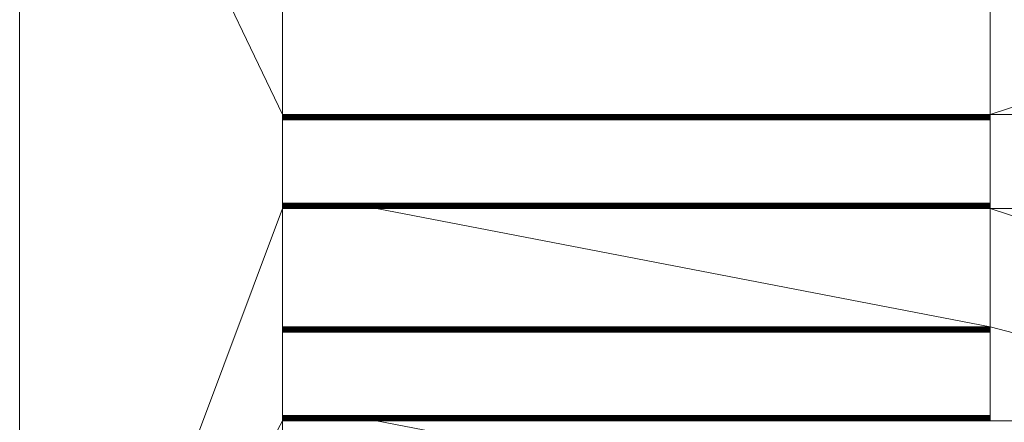
# Model space of a CAD drawing. Units: millimetres. Extents: x -18655 to 18594, y -14473 to 15324.
# Drawn here: x 1450 to 2841, y 6379 to 6948 of the extents above; entities that cross this region are included whole.
import ezdxf

# ---------------------------------------------------------------- set-up
doc = ezdxf.new("R2010")
doc.units = ezdxf.units.MM
doc.layers.add('A-FLOR-____-OTLN', color=192, linetype='Continuous', lineweight=9)
doc.layers.add('P-SANR-FIXT-OTLN', color=6, linetype='Continuous', lineweight=9)

# ---------------------------------------------------------------- blocks, each defined once
blk = doc.blocks.new('ACO Schwerlastrinne - VAR-210733-_3D_')
at = {"layer": 'P-SANR-FIXT-OTLN'}
mesh = blk.add_polyface(dxfattribs=at)
corners = [(0, 66.5, -69), (0, 66.3, -70.6), (0, 65.7, -72), (0, 64.7, -73.2), (0, 63.5, -74.2), (0, 62.1, -74.8), (0, 60.5, -75), (0, -60.5, -75), (0, -62.1, -74.8), (0, -63.5, -74.2), (0, -64.7, -73.2), (0, -65.7, -72), (0, -66.3, -70.6), (0, -66.5, -69), (0, -66.5), (0, -62.5), (0, -62.5, -69), (0, -62.4, -69.5), (0, -62.2, -70), (0, -61.9, -70.4), (0, -61.5, -70.7), (0, -61, -70.9), (0, -60.5, -71), (0, 60.5, -71), (0, 61, -70.9), (0, 61.5, -70.7), (0, 61.9, -70.4), (0, 62.2, -70), (0, 62.4, -69.5), (0, 62.5, -69), (0, 62.5), (0, 66.5)]
mesh.append_faces([[corners[k] for k in face] for face in [(0, 29, 30, 31)]], dxfattribs={"vtx0": -1})
mesh.append_faces([[corners[k] for k in face] for face in [(29, 0, 28)]], dxfattribs={"vtx0": -1, "vtx1": -1})
mesh.append_faces([[corners[k] for k in face] for face in [(20, 8, 9, 19), (21, 7, 8, 20), (7, 21, 22, 6), (19, 9, 10, 18), (25, 4, 5, 24), (26, 3, 4, 25), (24, 5, 6, 23), (6, 22, 23), (13, 16, 17), (28, 0, 1, 27), (3, 26, 27)]], dxfattribs={"vtx0": -1, "vtx2": -1})
mesh.append_faces([[corners[k] for k in face] for face in [(18, 10, 11, 12)]], dxfattribs={"vtx0": -1, "vtx3": -1})
mesh.append_faces([[corners[k] for k in face] for face in [(2, 3, 27, 1)]], dxfattribs={"vtx1": -1, "vtx2": -1})
mesh.append_faces([[corners[k] for k in face] for face in [(17, 18, 12, 13)]], dxfattribs={"vtx1": -1, "vtx3": -1})
mesh.append_faces([[corners[k] for k in face] for face in [(13, 14, 15, 16)]], dxfattribs={"vtx3": -1})
mesh = blk.add_polyface(dxfattribs=at)
corners = [(0, 66.5, -69), (0, 66.5), (1000, 66.5), (1000, 66.5, -69)]
mesh.append_faces([[corners[k] for k in face] for face in [(3, 0, 1, 2)]])
mesh = blk.add_polyface(dxfattribs=at)
corners = [(0, 66.5), (0, 62.5), (1000, 62.5), (1000, 66.5)]
mesh.append_faces([[corners[k] for k in face] for face in [(3, 0, 1, 2)]])
mesh = blk.add_polyface(dxfattribs=at)
corners = [(0, 60.5, -75), (0, 62.1, -74.8), (0, 63.5, -74.2), (0, 64.7, -73.2), (0, 65.7, -72), (0, 66.3, -70.6), (0, 66.5, -69), (1000, 66.5, -69), (1000, 66.3, -70.6), (1000, 65.7, -72), (1000, 64.7, -73.2), (1000, 63.5, -74.2), (1000, 62.1, -74.8), (1000, 60.5, -75)]
mesh.append_faces([[corners[k] for k in face] for face in [(0, 1, 12, 13)]], dxfattribs={"vtx1": -1})
mesh.append_faces([[corners[k] for k in face] for face in [(1, 2, 11, 12), (10, 11, 2, 3), (3, 4, 9, 10), (4, 5, 8, 9)]], dxfattribs={"vtx1": -1, "vtx3": -1})
mesh.append_faces([[corners[k] for k in face] for face in [(6, 7, 8, 5)]], dxfattribs={"vtx2": -1})
mesh = blk.add_polyface(dxfattribs=at)
corners = [(0, 62.5), (0, 62.5, -69), (1000, 62.5, -69), (1000, 62.5)]
mesh.append_faces([[corners[k] for k in face] for face in [(2, 3, 0, 1)]])
mesh = blk.add_polyface(dxfattribs=at)
corners = [(0, 62.5, -69), (0, 62.4, -69.5), (0, 62.2, -70), (0, 61.9, -70.4), (0, 61.5, -70.7), (0, 61, -70.9), (0, 60.5, -71), (1000, 60.5, -71), (1000, 61, -70.9), (1000, 61.5, -70.7), (1000, 61.9, -70.4), (1000, 62.2, -70), (1000, 62.4, -69.5), (1000, 62.5, -69)]
mesh.append_faces([[corners[k] for k in face] for face in [(0, 1, 12, 13)]], dxfattribs={"vtx1": -1})
mesh.append_faces([[corners[k] for k in face] for face in [(4, 5, 8, 9), (3, 4, 9, 10), (1, 2, 11, 12), (10, 11, 2, 3)]], dxfattribs={"vtx1": -1, "vtx3": -1})
mesh.append_faces([[corners[k] for k in face] for face in [(6, 7, 8, 5)]], dxfattribs={"vtx2": -1})
mesh = blk.add_polyface(dxfattribs=at)
corners = [(0, 60.5, -71), (0, -60.5, -71), (1000, -60.5, -71), (1000, 60.5, -71)]
mesh.append_faces([[corners[k] for k in face] for face in [(2, 3, 0, 1)]])
mesh = blk.add_polyface(dxfattribs=at)
corners = [(0, -60.5, -75), (0, 60.5, -75), (1000, 60.5, -75), (1000, -60.5, -75)]
mesh.append_faces([[corners[k] for k in face] for face in [(3, 0, 1, 2)]])
mesh = blk.add_polyface(dxfattribs=at)
corners = [(1000, 66.5, -69), (1000, 66.5), (1000, 62.5), (1000, 62.5, -69), (1000, 62.4, -69.5), (1000, 62.2, -70), (1000, 61.9, -70.4), (1000, 61.5, -70.7), (1000, 61, -70.9), (1000, 60.5, -71), (1000, -60.5, -71), (1000, -61, -70.9), (1000, -61.5, -70.7), (1000, -61.9, -70.4), (1000, -62.2, -70), (1000, -62.4, -69.5), (1000, -62.5, -69), (1000, -62.5), (1000, -66.5), (1000, -66.5, -69), (1000, -66.3, -70.6), (1000, -65.7, -72), (1000, -64.7, -73.2), (1000, -63.5, -74.2), (1000, -62.1, -74.8), (1000, -60.5, -75), (1000, 60.5, -75), (1000, 62.1, -74.8), (1000, 63.5, -74.2), (1000, 64.7, -73.2), (1000, 65.7, -72), (1000, 66.3, -70.6)]
mesh.append_faces([[corners[k] for k in face] for face in [(19, 16, 17, 18)]], dxfattribs={"vtx0": -1})
mesh.append_faces([[corners[k] for k in face] for face in [(16, 19, 15)]], dxfattribs={"vtx0": -1, "vtx1": -1})
mesh.append_faces([[corners[k] for k in face] for face in [(7, 27, 28, 6), (8, 26, 27, 7), (26, 8, 9, 25), (6, 28, 29, 5), (12, 23, 24, 11), (13, 22, 23, 12), (11, 24, 25, 10), (25, 9, 10), (0, 3, 4), (15, 19, 20, 14), (22, 13, 14)]], dxfattribs={"vtx0": -1, "vtx2": -1})
mesh.append_faces([[corners[k] for k in face] for face in [(5, 29, 30, 31)]], dxfattribs={"vtx0": -1, "vtx3": -1})
mesh.append_faces([[corners[k] for k in face] for face in [(21, 22, 14, 20)]], dxfattribs={"vtx1": -1, "vtx2": -1})
mesh.append_faces([[corners[k] for k in face] for face in [(4, 5, 31, 0)]], dxfattribs={"vtx1": -1, "vtx3": -1})
mesh.append_faces([[corners[k] for k in face] for face in [(0, 1, 2, 3)]], dxfattribs={"vtx3": -1})
mesh = blk.add_polyface(dxfattribs=at)
corners = [(0, -60.5, -71), (0, -61, -70.9), (0, -61.5, -70.7), (0, -61.9, -70.4), (0, -62.2, -70), (0, -62.4, -69.5), (0, -62.5, -69), (1000, -62.5, -69), (1000, -62.4, -69.5), (1000, -62.2, -70), (1000, -61.9, -70.4), (1000, -61.5, -70.7), (1000, -61, -70.9), (1000, -60.5, -71)]
mesh.append_faces([[corners[k] for k in face] for face in [(0, 1, 12, 13)]], dxfattribs={"vtx1": -1})
mesh.append_faces([[corners[k] for k in face] for face in [(4, 5, 8, 9), (3, 4, 9, 10), (1, 2, 11, 12), (10, 11, 2, 3)]], dxfattribs={"vtx1": -1, "vtx3": -1})
mesh.append_faces([[corners[k] for k in face] for face in [(6, 7, 8, 5)]], dxfattribs={"vtx2": -1})
mesh = blk.add_polyface(dxfattribs=at)
corners = [(0, -66.5, -69), (0, -66.3, -70.6), (0, -65.7, -72), (0, -64.7, -73.2), (0, -63.5, -74.2), (0, -62.1, -74.8), (0, -60.5, -75), (1000, -60.5, -75), (1000, -62.1, -74.8), (1000, -63.5, -74.2), (1000, -64.7, -73.2), (1000, -65.7, -72), (1000, -66.3, -70.6), (1000, -66.5, -69)]
mesh.append_faces([[corners[k] for k in face] for face in [(0, 1, 12, 13)]], dxfattribs={"vtx1": -1})
mesh.append_faces([[corners[k] for k in face] for face in [(1, 2, 11, 12), (10, 11, 2, 3), (3, 4, 9, 10), (4, 5, 8, 9)]], dxfattribs={"vtx1": -1, "vtx3": -1})
mesh.append_faces([[corners[k] for k in face] for face in [(6, 7, 8, 5)]], dxfattribs={"vtx2": -1})
mesh = blk.add_polyface(dxfattribs=at)
corners = [(0, -62.5, -69), (0, -62.5), (1000, -62.5), (1000, -62.5, -69)]
mesh.append_faces([[corners[k] for k in face] for face in [(3, 0, 1, 2)]])
mesh = blk.add_polyface(dxfattribs=at)
corners = [(0, -62.5), (0, -66.5), (1000, -66.5), (1000, -62.5)]
mesh.append_faces([[corners[k] for k in face] for face in [(3, 0, 1, 2)]])
mesh = blk.add_polyface(dxfattribs=at)
corners = [(0, -66.5), (0, -66.5, -69), (1000, -66.5, -69), (1000, -66.5)]
mesh.append_faces([[corners[k] for k in face] for face in [(2, 3, 0, 1)]])
blk = doc.blocks.new('ACO Edelstahl Rost VAR2 - DN 100-210735-_3D_')
at = {"layer": 'P-SANR-FIXT-OTLN'}
mesh = blk.add_polyface(dxfattribs=at)
corners = [(1000, 61.5, -21), (1000, 59.5, -21), (0, 59.5, -21), (0, 61.5, -21)]
mesh.append_faces([[corners[k] for k in face] for face in [(1, 2, 3, 0)]])
mesh = blk.add_polyface(dxfattribs=at)
corners = [(0, 61.5, -21), (0, 59.5, -21), (0, 59.5, -2.5), (0, 59.4, -2.1), (0, 59, -2), (0, -59, -2), (0, -59.4, -2.1), (0, -59.5, -2.5), (0, -59.5, -21), (0, -61.5, -21), (0, -61.5, -2.5), (0, -60.8, -0.7), (0, -59), (0, 59), (0, 60.8, -0.7), (0, 61.5, -2.5)]
mesh.append_faces([[corners[k] for k in face] for face in [(7, 10, 11, 6), (12, 5, 6, 11), (5, 12, 13, 4)]], dxfattribs={"vtx0": -1, "vtx2": -1})
mesh.append_faces([[corners[k] for k in face] for face in [(14, 15, 2, 3), (3, 4, 13, 14)]], dxfattribs={"vtx1": -1, "vtx3": -1})
mesh.append_faces([[corners[k] for k in face] for face in [(8, 9, 10, 7)]], dxfattribs={"vtx2": -1})
mesh.append_faces([[corners[k] for k in face] for face in [(15, 0, 1, 2)]], dxfattribs={"vtx3": -1})
mesh = blk.add_polyface(dxfattribs=at)
corners = [(1000, 61.5, -21), (0, 61.5, -21), (0, 61.5, -2.5), (1000, 61.5, -2.5)]
mesh.append_faces([[corners[k] for k in face] for face in [(0, 1, 2, 3)]])
mesh = blk.add_polyface(dxfattribs=at)
corners = [(1000, 59), (1000, 60.8, -0.7), (1000, 61.5, -2.5), (0, 61.5, -2.5), (0, 60.8, -0.7), (0, 59)]
mesh.append_faces([[corners[k] for k in face] for face in [(5, 0, 1, 4)]], dxfattribs={"vtx2": -1})
mesh.append_faces([[corners[k] for k in face] for face in [(1, 2, 3, 4)]], dxfattribs={"vtx3": -1})
mesh = blk.add_polyface(dxfattribs=at)
corners = [(0, 59.5, -21), (1000, 59.5, -21), (1000, 59.5, -2.5), (0, 59.5, -2.5)]
mesh.append_faces([[corners[k] for k in face] for face in [(0, 1, 2, 3)]])
mesh = blk.add_polyface(dxfattribs=at)
corners = [(0, 59, -2), (0, 59.4, -2.1), (0, 59.5, -2.5), (1000, 59.5, -2.5), (1000, 59.4, -2.1), (1000, 59, -2)]
mesh.append_faces([[corners[k] for k in face] for face in [(2, 3, 4, 1)]], dxfattribs={"vtx2": -1})
mesh.append_faces([[corners[k] for k in face] for face in [(4, 5, 0, 1)]], dxfattribs={"vtx3": -1})
mesh = blk.add_polyface(dxfattribs=at)
corners = [(0, 59, -2), (1000, 59, -2), (1000, -59, -2), (0, -59, -2)]
mesh.append_faces([[corners[k] for k in face] for face in [(3, 0, 1, 2)]])
mesh = blk.add_polyface(dxfattribs=at)
corners = [(1000, 59), (0, 59), (0, -59), (1000, -59)]
mesh.append_faces([[corners[k] for k in face] for face in [(3, 0, 1, 2)]])
mesh = blk.add_polyface(dxfattribs=at)
corners = [(1000, 59.5, -21), (1000, 61.5, -21), (1000, 61.5, -2.5), (1000, 60.8, -0.7), (1000, 59), (1000, -59), (1000, -60.8, -0.7), (1000, -61.5, -2.5), (1000, -61.5, -21), (1000, -59.5, -21), (1000, -59.5, -2.5), (1000, -59.4, -2.1), (1000, -59, -2), (1000, 59, -2), (1000, 59.4, -2.1), (1000, 59.5, -2.5)]
mesh.append_faces([[corners[k] for k in face] for face in [(15, 2, 3, 14), (4, 13, 14, 3), (13, 4, 5, 12)]], dxfattribs={"vtx0": -1, "vtx2": -1})
mesh.append_faces([[corners[k] for k in face] for face in [(6, 7, 10, 11), (11, 12, 5, 6)]], dxfattribs={"vtx1": -1, "vtx3": -1})
mesh.append_faces([[corners[k] for k in face] for face in [(0, 1, 2, 15)]], dxfattribs={"vtx2": -1})
mesh.append_faces([[corners[k] for k in face] for face in [(7, 8, 9, 10)]], dxfattribs={"vtx3": -1})
mesh = blk.add_polyface(dxfattribs=at)
corners = [(0, -59.5, -2.5), (0, -59.4, -2.1), (0, -59, -2), (1000, -59, -2), (1000, -59.4, -2.1), (1000, -59.5, -2.5)]
mesh.append_faces([[corners[k] for k in face] for face in [(2, 3, 4, 1)]], dxfattribs={"vtx2": -1})
mesh.append_faces([[corners[k] for k in face] for face in [(4, 5, 0, 1)]], dxfattribs={"vtx3": -1})
mesh = blk.add_polyface(dxfattribs=at)
corners = [(1000, -61.5, -2.5), (1000, -60.8, -0.7), (1000, -59), (0, -59), (0, -60.8, -0.7), (0, -61.5, -2.5)]
mesh.append_faces([[corners[k] for k in face] for face in [(5, 0, 1, 4)]], dxfattribs={"vtx2": -1})
mesh.append_faces([[corners[k] for k in face] for face in [(1, 2, 3, 4)]], dxfattribs={"vtx3": -1})
mesh = blk.add_polyface(dxfattribs=at)
corners = [(1000, -61.5, -21), (0, -61.5, -21), (0, -59.5, -21), (1000, -59.5, -21)]
mesh.append_faces([[corners[k] for k in face] for face in [(1, 2, 3, 0)]])
mesh = blk.add_polyface(dxfattribs=at)
corners = [(0, -59.5, -2.5), (1000, -59.5, -2.5), (1000, -59.5, -21), (0, -59.5, -21)]
mesh.append_faces([[corners[k] for k in face] for face in [(3, 0, 1, 2)]])
mesh = blk.add_polyface(dxfattribs=at)
corners = [(1000, -61.5, -2.5), (0, -61.5, -2.5), (0, -61.5, -21), (1000, -61.5, -21)]
mesh.append_faces([[corners[k] for k in face] for face in [(0, 1, 2, 3)]])
blk = doc.blocks.new('ACO Schwerlastrinne - VAR-210738-_3D_')
at = {"layer": 'P-SANR-FIXT-OTLN'}
mesh = blk.add_polyface(dxfattribs=at)
corners = [(0, 66.5, -94), (0, 66.3, -95.6), (0, 65.7, -97), (0, 64.7, -98.2), (0, 63.5, -99.2), (0, 62.1, -99.8), (0, 60.5, -100), (0, -60.5, -100), (0, -62.1, -99.8), (0, -63.5, -99.2), (0, -64.7, -98.2), (0, -65.7, -97), (0, -66.3, -95.6), (0, -66.5, -94), (0, -66.5), (0, -62.5), (0, -62.5, -94), (0, -62.4, -94.5), (0, -62.2, -95), (0, -61.9, -95.4), (0, -61.5, -95.7), (0, -61, -95.9), (0, -60.5, -96), (0, 60.5, -96), (0, 61, -95.9), (0, 61.5, -95.7), (0, 61.9, -95.4), (0, 62.2, -95), (0, 62.4, -94.5), (0, 62.5, -94), (0, 62.5), (0, 66.5)]
mesh.append_faces([[corners[k] for k in face] for face in [(0, 29, 30, 31)]], dxfattribs={"vtx0": -1})
mesh.append_faces([[corners[k] for k in face] for face in [(29, 0, 28)]], dxfattribs={"vtx0": -1, "vtx1": -1})
mesh.append_faces([[corners[k] for k in face] for face in [(20, 8, 9, 19), (21, 7, 8, 20), (19, 9, 10, 18), (25, 4, 5, 24), (26, 3, 4, 25), (24, 5, 6, 23), (13, 16, 17), (28, 0, 1, 27), (3, 26, 27)]], dxfattribs={"vtx0": -1, "vtx2": -1})
mesh.append_faces([[corners[k] for k in face] for face in [(18, 10, 11, 12), (7, 21, 22, 23)]], dxfattribs={"vtx0": -1, "vtx3": -1})
mesh.append_faces([[corners[k] for k in face] for face in [(2, 3, 27, 1), (6, 7, 23)]], dxfattribs={"vtx1": -1, "vtx2": -1})
mesh.append_faces([[corners[k] for k in face] for face in [(17, 18, 12, 13)]], dxfattribs={"vtx1": -1, "vtx3": -1})
mesh.append_faces([[corners[k] for k in face] for face in [(13, 14, 15, 16)]], dxfattribs={"vtx3": -1})
mesh = blk.add_polyface(dxfattribs=at)
corners = [(0, 66.5, -94), (0, 66.5), (1000, 66.5), (1000, 66.5, -94)]
mesh.append_faces([[corners[k] for k in face] for face in [(3, 0, 1, 2)]])
mesh = blk.add_polyface(dxfattribs=at)
corners = [(0, 66.5), (0, 62.5), (1000, 62.5), (1000, 66.5)]
mesh.append_faces([[corners[k] for k in face] for face in [(3, 0, 1, 2)]])
mesh = blk.add_polyface(dxfattribs=at)
corners = [(0, 60.5, -100), (0, 62.1, -99.8), (0, 63.5, -99.2), (0, 64.7, -98.2), (0, 65.7, -97), (0, 66.3, -95.6), (0, 66.5, -94), (1000, 66.5, -94), (1000, 66.3, -95.6), (1000, 65.7, -97), (1000, 64.7, -98.2), (1000, 63.5, -99.2), (1000, 62.1, -99.8), (1000, 60.5, -100)]
mesh.append_faces([[corners[k] for k in face] for face in [(0, 1, 12, 13)]], dxfattribs={"vtx1": -1})
mesh.append_faces([[corners[k] for k in face] for face in [(1, 2, 11, 12), (10, 11, 2, 3), (3, 4, 9, 10), (4, 5, 8, 9)]], dxfattribs={"vtx1": -1, "vtx3": -1})
mesh.append_faces([[corners[k] for k in face] for face in [(6, 7, 8, 5)]], dxfattribs={"vtx2": -1})
mesh = blk.add_polyface(dxfattribs=at)
corners = [(0, 62.5), (0, 62.5, -94), (1000, 62.5, -94), (1000, 62.5)]
mesh.append_faces([[corners[k] for k in face] for face in [(2, 3, 0, 1)]])
mesh = blk.add_polyface(dxfattribs=at)
corners = [(0, 62.5, -94), (0, 62.4, -94.5), (0, 62.2, -95), (0, 61.9, -95.4), (0, 61.5, -95.7), (0, 61, -95.9), (0, 60.5, -96), (1000, 60.5, -96), (1000, 61, -95.9), (1000, 61.5, -95.7), (1000, 61.9, -95.4), (1000, 62.2, -95), (1000, 62.4, -94.5), (1000, 62.5, -94)]
mesh.append_faces([[corners[k] for k in face] for face in [(0, 1, 12, 13)]], dxfattribs={"vtx1": -1})
mesh.append_faces([[corners[k] for k in face] for face in [(4, 5, 8, 9), (3, 4, 9, 10), (1, 2, 11, 12), (10, 11, 2, 3)]], dxfattribs={"vtx1": -1, "vtx3": -1})
mesh.append_faces([[corners[k] for k in face] for face in [(6, 7, 8, 5)]], dxfattribs={"vtx2": -1})
mesh = blk.add_polyface(dxfattribs=at)
corners = [(0, 60.5, -96), (0, -60.5, -96), (1000, -60.5, -96), (1000, 60.5, -96)]
mesh.append_faces([[corners[k] for k in face] for face in [(3, 0, 1, 2)]])
mesh = blk.add_polyface(dxfattribs=at)
corners = [(0, -60.5, -100), (0, 60.5, -100), (1000, 60.5, -100), (1000, -60.5, -100)]
mesh.append_faces([[corners[k] for k in face] for face in [(3, 0, 1, 2)]])
mesh = blk.add_polyface(dxfattribs=at)
corners = [(1000, 66.5, -94), (1000, 66.5), (1000, 62.5), (1000, 62.5, -94), (1000, 62.4, -94.5), (1000, 62.2, -95), (1000, 61.9, -95.4), (1000, 61.5, -95.7), (1000, 61, -95.9), (1000, 60.5, -96), (1000, -60.5, -96), (1000, -61, -95.9), (1000, -61.5, -95.7), (1000, -61.9, -95.4), (1000, -62.2, -95), (1000, -62.4, -94.5), (1000, -62.5, -94), (1000, -62.5), (1000, -66.5), (1000, -66.5, -94), (1000, -66.3, -95.6), (1000, -65.7, -97), (1000, -64.7, -98.2), (1000, -63.5, -99.2), (1000, -62.1, -99.8), (1000, -60.5, -100), (1000, 60.5, -100), (1000, 62.1, -99.8), (1000, 63.5, -99.2), (1000, 64.7, -98.2), (1000, 65.7, -97), (1000, 66.3, -95.6)]
mesh.append_faces([[corners[k] for k in face] for face in [(19, 16, 17, 18)]], dxfattribs={"vtx0": -1})
mesh.append_faces([[corners[k] for k in face] for face in [(16, 19, 15)]], dxfattribs={"vtx0": -1, "vtx1": -1})
mesh.append_faces([[corners[k] for k in face] for face in [(7, 27, 28, 6), (8, 26, 27, 7), (6, 28, 29, 5), (12, 23, 24, 11), (13, 22, 23, 12), (11, 24, 25, 10), (0, 3, 4), (15, 19, 20, 14), (22, 13, 14)]], dxfattribs={"vtx0": -1, "vtx2": -1})
mesh.append_faces([[corners[k] for k in face] for face in [(5, 29, 30, 31), (26, 8, 9, 10)]], dxfattribs={"vtx0": -1, "vtx3": -1})
mesh.append_faces([[corners[k] for k in face] for face in [(21, 22, 14, 20), (25, 26, 10)]], dxfattribs={"vtx1": -1, "vtx2": -1})
mesh.append_faces([[corners[k] for k in face] for face in [(4, 5, 31, 0)]], dxfattribs={"vtx1": -1, "vtx3": -1})
mesh.append_faces([[corners[k] for k in face] for face in [(0, 1, 2, 3)]], dxfattribs={"vtx3": -1})
mesh = blk.add_polyface(dxfattribs=at)
corners = [(0, -60.5, -96), (0, -61, -95.9), (0, -61.5, -95.7), (0, -61.9, -95.4), (0, -62.2, -95), (0, -62.4, -94.5), (0, -62.5, -94), (1000, -62.5, -94), (1000, -62.4, -94.5), (1000, -62.2, -95), (1000, -61.9, -95.4), (1000, -61.5, -95.7), (1000, -61, -95.9), (1000, -60.5, -96)]
mesh.append_faces([[corners[k] for k in face] for face in [(0, 1, 12, 13)]], dxfattribs={"vtx1": -1})
mesh.append_faces([[corners[k] for k in face] for face in [(4, 5, 8, 9), (3, 4, 9, 10), (1, 2, 11, 12), (10, 11, 2, 3)]], dxfattribs={"vtx1": -1, "vtx3": -1})
mesh.append_faces([[corners[k] for k in face] for face in [(6, 7, 8, 5)]], dxfattribs={"vtx2": -1})
mesh = blk.add_polyface(dxfattribs=at)
corners = [(0, -66.5, -94), (0, -66.3, -95.6), (0, -65.7, -97), (0, -64.7, -98.2), (0, -63.5, -99.2), (0, -62.1, -99.8), (0, -60.5, -100), (1000, -60.5, -100), (1000, -62.1, -99.8), (1000, -63.5, -99.2), (1000, -64.7, -98.2), (1000, -65.7, -97), (1000, -66.3, -95.6), (1000, -66.5, -94)]
mesh.append_faces([[corners[k] for k in face] for face in [(0, 1, 12, 13)]], dxfattribs={"vtx1": -1})
mesh.append_faces([[corners[k] for k in face] for face in [(1, 2, 11, 12), (10, 11, 2, 3), (3, 4, 9, 10), (4, 5, 8, 9)]], dxfattribs={"vtx1": -1, "vtx3": -1})
mesh.append_faces([[corners[k] for k in face] for face in [(6, 7, 8, 5)]], dxfattribs={"vtx2": -1})
mesh = blk.add_polyface(dxfattribs=at)
corners = [(0, -62.5, -94), (0, -62.5), (1000, -62.5), (1000, -62.5, -94)]
mesh.append_faces([[corners[k] for k in face] for face in [(3, 0, 1, 2)]])
mesh = blk.add_polyface(dxfattribs=at)
corners = [(0, -62.5), (0, -66.5), (1000, -66.5), (1000, -62.5)]
mesh.append_faces([[corners[k] for k in face] for face in [(3, 0, 1, 2)]])
mesh = blk.add_polyface(dxfattribs=at)
corners = [(0, -66.5), (0, -66.5, -94), (1000, -66.5, -94), (1000, -66.5)]
mesh.append_faces([[corners[k] for k in face] for face in [(3, 0, 1, 2)]])
blk = doc.blocks.new('ACO Edelstahl Rost VAR2 - DN 100-210740-_3D_')
at = {"layer": 'P-SANR-FIXT-OTLN'}
mesh = blk.add_polyface(dxfattribs=at)
corners = [(1000, 61.5, -21), (1000, 59.5, -21), (0, 59.5, -21), (0, 61.5, -21)]
mesh.append_faces([[corners[k] for k in face] for face in [(1, 2, 3, 0)]])
mesh = blk.add_polyface(dxfattribs=at)
corners = [(0, 61.5, -21), (0, 59.5, -21), (0, 59.5, -2.5), (0, 59.4, -2.1), (0, 59, -2), (0, -59, -2), (0, -59.4, -2.1), (0, -59.5, -2.5), (0, -59.5, -21), (0, -61.5, -21), (0, -61.5, -2.5), (0, -60.8, -0.7), (0, -59), (0, 59), (0, 60.8, -0.7), (0, 61.5, -2.5)]
mesh.append_faces([[corners[k] for k in face] for face in [(7, 10, 11, 6), (12, 5, 6, 11), (5, 12, 13, 4)]], dxfattribs={"vtx0": -1, "vtx2": -1})
mesh.append_faces([[corners[k] for k in face] for face in [(14, 15, 2, 3), (3, 4, 13, 14)]], dxfattribs={"vtx1": -1, "vtx3": -1})
mesh.append_faces([[corners[k] for k in face] for face in [(8, 9, 10, 7)]], dxfattribs={"vtx2": -1})
mesh.append_faces([[corners[k] for k in face] for face in [(15, 0, 1, 2)]], dxfattribs={"vtx3": -1})
mesh = blk.add_polyface(dxfattribs=at)
corners = [(1000, 61.5, -21), (0, 61.5, -21), (0, 61.5, -2.5), (1000, 61.5, -2.5)]
mesh.append_faces([[corners[k] for k in face] for face in [(0, 1, 2, 3)]])
mesh = blk.add_polyface(dxfattribs=at)
corners = [(1000, 59), (1000, 60.8, -0.7), (1000, 61.5, -2.5), (0, 61.5, -2.5), (0, 60.8, -0.7), (0, 59)]
mesh.append_faces([[corners[k] for k in face] for face in [(5, 0, 1, 4)]], dxfattribs={"vtx2": -1})
mesh.append_faces([[corners[k] for k in face] for face in [(1, 2, 3, 4)]], dxfattribs={"vtx3": -1})
mesh = blk.add_polyface(dxfattribs=at)
corners = [(0, 59.5, -21), (1000, 59.5, -21), (1000, 59.5, -2.5), (0, 59.5, -2.5)]
mesh.append_faces([[corners[k] for k in face] for face in [(0, 1, 2, 3)]])
mesh = blk.add_polyface(dxfattribs=at)
corners = [(0, 59, -2), (0, 59.4, -2.1), (0, 59.5, -2.5), (1000, 59.5, -2.5), (1000, 59.4, -2.1), (1000, 59, -2)]
mesh.append_faces([[corners[k] for k in face] for face in [(2, 3, 4, 1)]], dxfattribs={"vtx2": -1})
mesh.append_faces([[corners[k] for k in face] for face in [(4, 5, 0, 1)]], dxfattribs={"vtx3": -1})
mesh = blk.add_polyface(dxfattribs=at)
corners = [(0, 59, -2), (1000, 59, -2), (1000, -59, -2), (0, -59, -2)]
mesh.append_faces([[corners[k] for k in face] for face in [(3, 0, 1, 2)]])
mesh = blk.add_polyface(dxfattribs=at)
corners = [(1000, 59), (0, 59), (0, -59), (1000, -59)]
mesh.append_faces([[corners[k] for k in face] for face in [(3, 0, 1, 2)]])
mesh = blk.add_polyface(dxfattribs=at)
corners = [(1000, 59.5, -21), (1000, 61.5, -21), (1000, 61.5, -2.5), (1000, 60.8, -0.7), (1000, 59), (1000, -59), (1000, -60.8, -0.7), (1000, -61.5, -2.5), (1000, -61.5, -21), (1000, -59.5, -21), (1000, -59.5, -2.5), (1000, -59.4, -2.1), (1000, -59, -2), (1000, 59, -2), (1000, 59.4, -2.1), (1000, 59.5, -2.5)]
mesh.append_faces([[corners[k] for k in face] for face in [(15, 2, 3, 14), (4, 13, 14, 3), (13, 4, 5, 12)]], dxfattribs={"vtx0": -1, "vtx2": -1})
mesh.append_faces([[corners[k] for k in face] for face in [(6, 7, 10, 11), (11, 12, 5, 6)]], dxfattribs={"vtx1": -1, "vtx3": -1})
mesh.append_faces([[corners[k] for k in face] for face in [(0, 1, 2, 15)]], dxfattribs={"vtx2": -1})
mesh.append_faces([[corners[k] for k in face] for face in [(7, 8, 9, 10)]], dxfattribs={"vtx3": -1})
mesh = blk.add_polyface(dxfattribs=at)
corners = [(0, -59.5, -2.5), (0, -59.4, -2.1), (0, -59, -2), (1000, -59, -2), (1000, -59.4, -2.1), (1000, -59.5, -2.5)]
mesh.append_faces([[corners[k] for k in face] for face in [(2, 3, 4, 1)]], dxfattribs={"vtx2": -1})
mesh.append_faces([[corners[k] for k in face] for face in [(4, 5, 0, 1)]], dxfattribs={"vtx3": -1})
mesh = blk.add_polyface(dxfattribs=at)
corners = [(1000, -61.5, -2.5), (1000, -60.8, -0.7), (1000, -59), (0, -59), (0, -60.8, -0.7), (0, -61.5, -2.5)]
mesh.append_faces([[corners[k] for k in face] for face in [(5, 0, 1, 4)]], dxfattribs={"vtx2": -1})
mesh.append_faces([[corners[k] for k in face] for face in [(1, 2, 3, 4)]], dxfattribs={"vtx3": -1})
mesh = blk.add_polyface(dxfattribs=at)
corners = [(1000, -61.5, -21), (0, -61.5, -21), (0, -59.5, -21), (1000, -59.5, -21)]
mesh.append_faces([[corners[k] for k in face] for face in [(1, 2, 3, 0)]])
mesh = blk.add_polyface(dxfattribs=at)
corners = [(0, -59.5, -2.5), (1000, -59.5, -2.5), (1000, -59.5, -21), (0, -59.5, -21)]
mesh.append_faces([[corners[k] for k in face] for face in [(3, 0, 1, 2)]])
mesh = blk.add_polyface(dxfattribs=at)
corners = [(1000, -61.5, -2.5), (0, -61.5, -2.5), (0, -61.5, -21), (1000, -61.5, -21)]
mesh.append_faces([[corners[k] for k in face] for face in [(0, 1, 2, 3)]])

msp = doc.modelspace()

# ---------------------------------------------------------------- block references
at = {"layer": 'P-SANR-FIXT-OTLN'}
for name, p in [('ACO Schwerlastrinne - VAR-210733-_3D_', (1820.8, 6747.8)), ('ACO Edelstahl Rost VAR2 - DN 100-210735-_3D_', (1820.8, 6747.8)), ('ACO Schwerlastrinne - VAR-210738-_3D_', (1820.8, 6447.8)), ('ACO Edelstahl Rost VAR2 - DN 100-210740-_3D_', (1820.8, 6447.8))]:
    msp.add_blockref(name, p, dxfattribs=at)

# ---------------------------------------------------------------- meshes
at = {"layer": 'A-FLOR-____-OTLN'}
mesh = msp.add_polyface(dxfattribs=at)
corners = [(8421.1, 7589.2, -400), (8421.1, 5689.2, -400), (1449.6, 5689.2, -400), (1449.6, 7589.2, -400)]
mesh.append_faces([[corners[k] for k in face] for face in [(3, 0, 1, 2)]])
mesh = msp.add_polyface(dxfattribs=at)
corners = [(8421.1, 5689.2), (8421.1, 7589.2), (1449.6, 7589.2), (1449.6, 5689.2), (2820.8, 6814.3), (2820.8, 6681.3), (1953.8, 6681.3), (1820.8, 6681.3), (1820.8, 6814.3), (2820.8, 6514.3), (2820.8, 6381.3), (1953.8, 6381.3), (1820.8, 6381.3), (1820.8, 6514.3), (2820.8, 6214.3), (2820.8, 6081.3), (1953.8, 6081.3), (1820.8, 6081.3), (1820.8, 6214.3), (3830.8, 7114.3), (3830.8, 6981.3), (3463.8, 6981.3), (3330.8, 6981.3), (3330.8, 7114.3), (3830.8, 6814.3), (3830.8, 6681.3), (3463.8, 6681.3), (3330.8, 6681.3), (3330.8, 6814.3), (3830.8, 6514.3), (3830.8, 6381.3), (3463.8, 6381.3), (3330.8, 6381.3), (3330.8, 6514.3), (2820.8, 7114.3), (2820.8, 6981.3), (1820.8, 6981.3), (1820.8, 7114.3)]
mesh.append_faces([[corners[k] for k in face] for face in [(30, 0, 29)]], dxfattribs={"vtx0": -1, "vtx1": -1})
mesh.append_faces([[corners[k] for k in face] for face in [(33, 5, 9, 32), (20, 24, 1, 19), (22, 4, 28, 21), (4, 22, 35), (33, 27, 5)]], dxfattribs={"vtx0": -1, "vtx1": -1, "vtx2": -1})
mesh.append_faces([[corners[k] for k in face] for face in [(15, 0, 30, 31)]], dxfattribs={"vtx0": -1, "vtx1": -1, "vtx3": -1})
mesh.append_faces([[corners[k] for k in face] for face in [(15, 31, 32, 14), (25, 0, 1, 24), (32, 9, 10), (15, 3, 0), (5, 27, 28, 4), (24, 20, 21, 28), (2, 23, 19, 1), (35, 22, 23, 34), (9, 5, 6)]], dxfattribs={"vtx0": -1, "vtx2": -1})
mesh.append_faces([[corners[k] for k in face] for face in [(3, 17, 18, 12), (3, 12, 13, 7), (2, 37, 34, 23)]], dxfattribs={"vtx0": -1, "vtx2": -1, "vtx3": -1})
mesh.append_faces([[corners[k] for k in face] for face in [(3, 15, 16, 17)]], dxfattribs={"vtx0": -1, "vtx3": -1})
mesh.append_faces([[corners[k] for k in face] for face in [(25, 26, 29, 0), (10, 11, 14, 32), (36, 37, 2, 8)]], dxfattribs={"vtx1": -1, "vtx2": -1, "vtx3": -1})
mesh.append_faces([[corners[k] for k in face] for face in [(13, 9, 6, 7), (33, 29, 26, 27), (11, 12, 18, 14), (7, 8, 2, 3), (8, 4, 35, 36)]], dxfattribs={"vtx1": -1, "vtx3": -1})
mesh = msp.add_polyface(dxfattribs=at)
corners = [(1449.6, 7589.2, -400), (1449.6, 5689.2, -400), (1449.6, 5689.2), (1449.6, 7589.2)]
mesh.append_faces([[corners[k] for k in face] for face in [(0, 1, 2, 3)]])
mesh = msp.add_polyface(dxfattribs=at)
corners = [(1820.8, 6681.3, -75), (1820.8, 6814.3, -75), (1820.8, 6814.3, -57.9), (1820.8, 6814.3, -21), (1820.8, 6814.3), (1820.8, 6681.3), (1820.8, 6681.3, -21), (1820.8, 6681.3, -57.9)]
mesh.append_faces([[corners[k] for k in face] for face in [(3, 6, 7)]], dxfattribs={"vtx0": -1, "vtx2": -1})
mesh.append_faces([[corners[k] for k in face] for face in [(2, 3, 7, 0)]], dxfattribs={"vtx1": -1, "vtx3": -1})
mesh.append_faces([[corners[k] for k in face] for face in [(0, 1, 2)]], dxfattribs={"vtx2": -1})
mesh.append_faces([[corners[k] for k in face] for face in [(3, 4, 5, 6)]], dxfattribs={"vtx3": -1})
mesh = msp.add_polyface(dxfattribs=at)
corners = [(2820.8, 6681.3, -75), (2820.8, 6814.3, -75), (1820.8, 6814.3, -75), (1820.8, 6681.3, -75)]
mesh.append_faces([[corners[k] for k in face] for face in [(3, 0, 1, 2)]])
mesh = msp.add_polyface(dxfattribs=at)
corners = [(1820.8, 6814.3, -57.9), (1820.8, 6814.3, -75), (2820.8, 6814.3, -75), (2820.8, 6814.3), (1820.8, 6814.3), (1820.8, 6814.3, -21)]
mesh.append_faces([[corners[k] for k in face] for face in [(2, 0, 1)]], dxfattribs={"vtx0": -1})
mesh.append_faces([[corners[k] for k in face] for face in [(4, 5, 3)]], dxfattribs={"vtx1": -1})
mesh.append_faces([[corners[k] for k in face] for face in [(2, 3, 5, 0)]], dxfattribs={"vtx1": -1, "vtx3": -1})
mesh = msp.add_polyface(dxfattribs=at)
corners = [(2820.8, 6814.3, -75), (2820.8, 6681.3, -75), (2820.8, 6681.3), (2820.8, 6814.3)]
mesh.append_faces([[corners[k] for k in face] for face in [(1, 2, 3, 0)]])
mesh = msp.add_polyface(dxfattribs=at)
corners = [(1820.8, 6681.3, -75), (1820.8, 6681.3, -57.9), (1820.8, 6681.3, -21), (1820.8, 6681.3), (1953.8, 6681.3), (2820.8, 6681.3), (2820.8, 6681.3, -75)]
mesh.append_faces([[corners[k] for k in face] for face in [(4, 2, 3)]], dxfattribs={"vtx0": -1})
mesh.append_faces([[corners[k] for k in face] for face in [(4, 0, 1, 2)]], dxfattribs={"vtx0": -1, "vtx3": -1})
mesh.append_faces([[corners[k] for k in face] for face in [(4, 5, 6, 0)]], dxfattribs={"vtx3": -1})
mesh = msp.add_polyface(dxfattribs=at)
corners = [(1820.8, 6381.3, -100), (1820.8, 6514.3, -100), (1820.8, 6514.3, -57.9), (1820.8, 6514.3, -21), (1820.8, 6514.3), (1820.8, 6381.3), (1820.8, 6381.3, -21), (1820.8, 6381.3, -57.9)]
mesh.append_faces([[corners[k] for k in face] for face in [(2, 3, 6, 7)]], dxfattribs={"vtx1": -1, "vtx3": -1})
mesh.append_faces([[corners[k] for k in face] for face in [(0, 1, 2, 7)]], dxfattribs={"vtx2": -1})
mesh.append_faces([[corners[k] for k in face] for face in [(3, 4, 5, 6)]], dxfattribs={"vtx3": -1})
mesh = msp.add_polyface(dxfattribs=at)
corners = [(2820.8, 6381.3, -100), (2820.8, 6514.3, -100), (1820.8, 6514.3, -100), (1820.8, 6381.3, -100)]
mesh.append_faces([[corners[k] for k in face] for face in [(3, 0, 1, 2)]])
mesh = msp.add_polyface(dxfattribs=at)
corners = [(1820.8, 6514.3, -57.9), (1820.8, 6514.3, -100), (2820.8, 6514.3, -100), (2820.8, 6514.3), (1820.8, 6514.3), (1820.8, 6514.3, -21)]
mesh.append_faces([[corners[k] for k in face] for face in [(2, 3, 0, 1), (5, 0, 3, 4)]], dxfattribs={"vtx1": -1})
mesh = msp.add_polyface(dxfattribs=at)
corners = [(2820.8, 6514.3, -100), (2820.8, 6381.3, -100), (2820.8, 6381.3), (2820.8, 6514.3)]
mesh.append_faces([[corners[k] for k in face] for face in [(1, 2, 3, 0)]])
mesh = msp.add_polyface(dxfattribs=at)
corners = [(1820.8, 6381.3, -100), (1820.8, 6381.3, -57.9), (1820.8, 6381.3, -21), (1820.8, 6381.3), (1953.8, 6381.3), (2820.8, 6381.3), (2820.8, 6381.3, -100)]
mesh.append_faces([[corners[k] for k in face] for face in [(4, 2, 3)]], dxfattribs={"vtx0": -1})
mesh.append_faces([[corners[k] for k in face] for face in [(4, 0, 1, 2)]], dxfattribs={"vtx0": -1, "vtx3": -1})
mesh.append_faces([[corners[k] for k in face] for face in [(4, 5, 6, 0)]], dxfattribs={"vtx3": -1})

doc.saveas('drawing.dxf')
